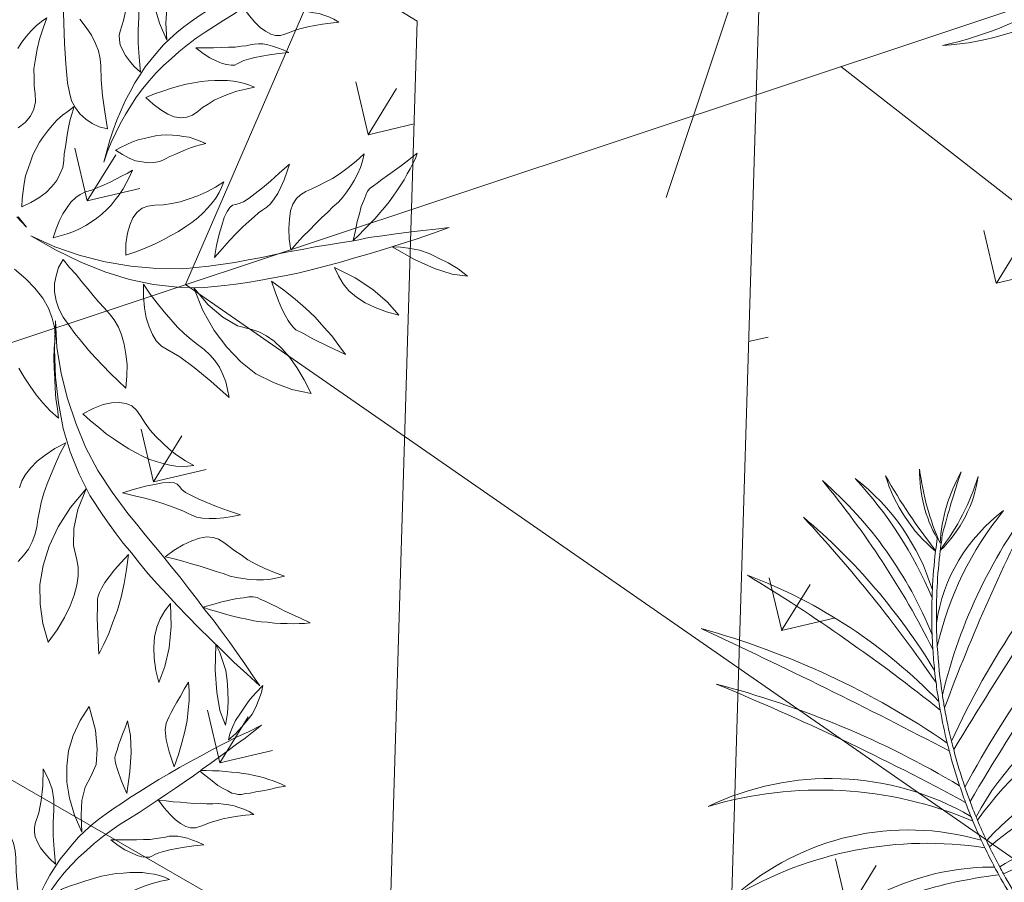
# Model space of a CAD drawing. Units: millimetres. Extents: x 1870 to 2226, y 1464 to 1716.
# Drawn here: x 2005 to 2005, y 1590 to 1591 of the extents above; entities that cross this region are included whole.
import ezdxf

# ---------------------------------------------------------------- set-up
doc = ezdxf.new("R2010")
doc.units = ezdxf.units.MM
doc.layers.add('ARBOLES', color=86, linetype='Continuous', lineweight=0)
for name, color, linetype in [('Jalan dan parkiran Siteplan', 252, 'Continuous'), ('PDF_0', 7, 'Continuous'), ('Plants', 7, 'Continuous')]:
    doc.layers.add(name, color=color, linetype=linetype)

# ---------------------------------------------------------------- blocks, each defined once
blk = doc.blocks.new('TANAMAN PERDU 1 TAMAN')
at = {"layer": 'Plants', "color": 85, "lineweight": 5, "true_color": 0x58ba48}
for points in [[(912737.38, 575481.02, 0.016073), (912750.85, 575488.02, -0.111271), (912803.64, 575423.16, 0.196953), (912754.26, 575489.97, 0.010075), (912762.39, 575494.94, -0.174181), (912844.94, 575418.77, 0.2582), (912765.44, 575496.92, 0.009787), (912773.06, 575502.17, -0.175168), (912875.49, 575446.3, 0.249628), (912774.8, 575503.43, 0.007062), (912780.13, 575507.45, -0.026555), (912900.8, 575494.02, 0.070199), (912786.17, 575512.31, 0.016905), (912798.1, 575522.93, -0.011876), (912919.31, 575511.26, 0.083846), (912800.68, 575525.42, 0.015718), (912810.94, 575536.15, -0.031946), (912914.31, 575541.96, 0.11194), (912813.47, 575539.01, 0.008888), (912818.87, 575545.44, -0.036883), (912906.76, 575576.6, 0.081452), (912822.21, 575549.67, 0.009879), (912827.77, 575557.17, -0.057239), (912908.13, 575594.69, 0.118477), (912831.37, 575562.39, 0.017265), (912839.98, 575576.24, -0.090095), (912896.38, 575603.02, 0.156383), (912841.68, 575579.24, 0.018041), (912849.42, 575594.43, 0.144632), (912885.57, 575611.05, -0.03724), (912849.57, 575594.75, 0.005673), (912851.77, 575599.64, 0.137026), (912874.34, 575621.43, -0.07322), (912849.58, 575598.52, 0.11371), (912858.23, 575630.04, -0.016598), (912850.86, 575602.64, -0.007537), (912848.01, 575596.18, -0.091874), (912850.8, 575632.33, 0.164846), (912847.83, 575595.79, -0.034164), (912832.47, 575567.75, 0.198599), (912833.36, 575625.42, -0.116154), (912826.77, 575559.26, -0.022934), (912813.62, 575542.28, 0.108995), (912823.7, 575640.05, -0.031808), (912809.81, 575537.91, -0.015992), (912799.48, 575527.06, 0.083632), (912794.72, 575646.15, -0.011872), (912796.75, 575524.43, -0.018411), (912783.84, 575513, 0.071243), (912774.79, 575630.44, -0.026608), (912778.62, 575508.84, -0.007675), (912772.87, 575504.52, 0.145995), (912756.82, 575573.1, 0.012828)], [(912841.68, 575579.24, -0.003648), (912839.98, 575576.24, 0.086941)], [(912760.93, 575496.4, 0.115228), (912721.48, 575560.84, -0.165702), (912686.86, 575575.41, 0.010075), (912683.42, 575570.79, 0.223516), (912726.12, 575555.19, -0.274752), (912726.41, 575554.87, -0.277747), (912680.66, 575566.77, 0.010686), (912677.4, 575561.6, 0.235094), (912708.19, 575547.31, -0.227839), (912675.51, 575558.37, 0.007496), (912673.45, 575554.61), (912673.37, 575554.46, 0.002637), (912672.68, 575553.13, 0.198541), (912696.49, 575538.29, -0.273693), (912670.76, 575549.17, 0.001461), (912668.75, 575544.21, -0.133271)], [(912826.77, 575559.26, 0.010919), (912832.47, 575567.75, 0.296259)], [(912831.37, 575562.39, -0.006714), (912827.77, 575557.17, 0.086941)], [(912822.21, 575549.67, -0.005709), (912818.87, 575545.44, 0.086941)], [(912707.71, 575516.98, -0.180095), (912735.19, 575482.21, 0.017102), (912749.43, 575489.54, 0.111381), (912688.91, 575547.36, -0.201249), (912752.41, 575491.23, 0.010644), (912760.93, 575496.4, 0.115228)], [(912809.81, 575537.91, 0.006188), (912813.62, 575542.28, 0.296259)], [(912813.47, 575539.01, -0.004036), (912810.94, 575536.15, 0.086941)], [(912796.75, 575524.43, 0.004048), (912799.48, 575527.06, 0.296259)], [(912800.68, 575525.42, -0.003791), (912798.1, 575522.93, 0.086941)], [(912778.62, 575508.84, 0.007125), (912783.84, 575513, 0.296259)], [(912786.17, 575512.31, -0.008209), (912780.13, 575507.45, 0.086941)], [(912771.54, 575503.57, 0.001743), (912772.87, 575504.52, 0.296259)], [(912774.8, 575503.43, -0.002276), (912773.06, 575502.17, 0.086941)], [(912760.93, 575496.4, 0.003104), (912763.37, 575497.97, 0.296259)], [(912765.44, 575496.92, -0.003859), (912762.39, 575494.94, 0.086941)], [(912749.43, 575489.54, 0.003647), (912752.41, 575491.23, 0.296259)], [(912754.26, 575489.97, -0.004157), (912750.85, 575488.02, 0.086941)], [(912586.28, 575324.59, 0.249628), (912638.03, 575221.02, -0.175168), (912587.63, 575326.26, 0.009787)]]:
    blk.add_lwpolyline(points, format="xyb", dxfattribs=at)
blk.add_lwpolyline([(912763.37, 575497.97, 0.158963), (912729.49, 575560.83, 0.074113), (912746.26, 575564.5, -0.076439), (912727.31, 575562.85, 0.032369), (912715.65, 575572.11, 0.149616), (912752.07, 575571.52, -0.104074), (912771.54, 575503.57, -0.010568)], format="xyb", close=True, dxfattribs=at)
blk = doc.blocks.new('TANAMAN PERDU 2 TAMAN')
at = {"layer": 'Plants', "color": 240, "linetype": 'Continuous', "lineweight": 5, "true_color": 0xed1f24}
for points in [[(919998.99, 575967.49), (920000.13, 575964.58), (920000.78, 575961.36), (920001.37, 575957.88), (920001.53, 575954.36), (920001.27, 575950.8), (920000.68, 575947.03), (919999.93, 575943.16), (919998.75, 575939.26), (919997.81, 575941.84), (919997.26, 575944.89), (919996.88, 575948.05), (919996.98, 575951.51), (919997.14, 575955.23), (919997.36, 575959.22), (919998.17, 575963.35), (919998.99, 575967.49)], [(919995.24, 575920.98), (919993.91, 575917.66), (919991.92, 575913.24), (919990.09, 575908.93), (919988.1, 575904.51), (919986.1, 575900.1), (919984.11, 575895.68), (919982.02, 575891.42), (919979.86, 575886.91), (919977.77, 575882.65), (919975.77, 575878.23), (919974.04, 575873.76), (919972.48, 575869.38), (919971.18, 575864.94), (919969.88, 575860.51), (919968.84, 575856.01), (919968.07, 575851.45), (919967.46, 575846.99), (919967.11, 575842.47), (919967.03, 575837.89), (919966.95, 575833.32), (919967.14, 575828.68), (919967.65, 575824.24), (919968.1, 575819.54), (919968.87, 575815.04), (919969.91, 575810.48), (919968.51, 575815.26), (919967.1, 575820.05), (919966.06, 575824.6), (919965.02, 575829.16), (919964.31, 575833.93), (919963.8, 575838.36), (919963.45, 575842.9), (919963.2, 575847.28), (919963.22, 575851.59), (919963.34, 575855.74), (919963.89, 575859.93), (919964.44, 575864.13), (919965.09, 575868.16), (919966.11, 575871.96), (919967.29, 575875.87), (919968.57, 575879.62), (919970.11, 575883.3), (919971.72, 575887.25), (919973.59, 575891.14), (919975.36, 575895.19), (919977.45, 575899.44), (919979.55, 575903.7), (919981.87, 575908.32), (919984.29, 575912.77), (919986.77, 575917.5), (919989.35, 575922.06), (919992.16, 575926.98), (919994.97, 575931.91), (919997.94, 575936.94), (920001.07, 575942.07), (920004.47, 575947.13), (920007.76, 575952.37), (920006.1, 575948.15), (920004.53, 575943.78), (920002.7, 575939.46), (920001.03, 575935.25), (919999.3, 575930.77), (919997.47, 575926.46), (919995.64, 575922.14), (919995.3, 575921.24), (919997.41, 575922.57), (919999.96, 575923.93), (920002.4, 575925.46), (920004.78, 575926.72), (920007.26, 575927.82), (920009.64, 575929.08), (920011.96, 575930.08), (920014.12, 575930.98), (920016.54, 575931.81), (920018.7, 575932.71), (920020.79, 575933.34), (920022.99, 575933.81), (920024.93, 575934.34), (920026.96, 575934.71), (920028.83, 575934.97), (920030.81, 575935.07), (920028.02, 575932.65), (920025.5, 575930.17), (920023.2, 575928.05), (920020.96, 575926.2), (920019.15, 575924.39), (920017.46, 575923.1), (920016.2, 575921.86), (920014.9, 575921.05), (920013.82, 575920.6), (920012.31, 575920.11), (920010.34, 575920.01), (920007.94, 575919.86), (920005.27, 575919.78), (920002.14, 575920.09), (919998.74, 575920.45), (919995.24, 575920.98)], [(919984.61, 575916.6), (919979.36, 575921.02), (919975.37, 575924.86), (919972.7, 575928.4), (919971.5, 575931.05), (919971.28, 575932.49), (919971.11, 575934.2), (919971.01, 575936.18), (919970.77, 575938.74), (919970.69, 575941.41), (919970.56, 575944.5), (919970.4, 575948.02), (919970.4, 575951.64), (919972.6, 575948.49), (919974.84, 575944.91), (919976.75, 575941.12), (919978.71, 575936.91), (919980.44, 575932.33), (919981.94, 575927.39), (919983.39, 575922.18), (919984.61, 575916.6)], [(919973.08, 575895.57), (919968.17, 575899.07), (919964.43, 575902.17), (919961.88, 575904.42), (919960.34, 575906.17), (919959.99, 575907.09), (919959.6, 575908.43), (919959.28, 575910.04), (919958.75, 575911.97), (919958.28, 575914.17), (919957.77, 575916.8), (919957.22, 575919.85), (919956.57, 575923.06), (919961, 575918.14), (919965.3, 575912), (919969.13, 575904.43), (919973.08, 575895.57)], [(919965.27, 575870.76), (919958.53, 575875.38), (919952.77, 575880.61), (919948.03, 575886.02), (919944.26, 575892.04), (919941.35, 575898.15), (919939.58, 575904.97), (919938.72, 575912.13), (919938.88, 575919.48), (919946.66, 575912.11), (919951.79, 575905.36), (919954.86, 575899.35), (919955.66, 575893.74), (919956.09, 575888.34), (919957.84, 575882.65), (919960.98, 575876.91), (919965.27, 575870.76)], [(919986.49, 575900.56), (919989.46, 575901.97), (919992.27, 575903.27), (919995.14, 575904.84), (919997.78, 575906.04), (920000.49, 575907.51), (920002.93, 575909.04), (920005.31, 575910.3), (920007.59, 575911.72), (920009.71, 575913.05), (920011.76, 575914.11), (920013.92, 575915), (920016.08, 575915.9), (920018.28, 575916.37), (920020.47, 575916.84), (920022.94, 575917.24), (920025.44, 575917.22), (920022.55, 575914.96), (920019.82, 575912.81), (920017.2, 575910.48), (920014.9, 575908.37), (920012.87, 575906.19), (920010.99, 575904.11), (920009.39, 575901.98), (920008, 575900.2), (920006.68, 575898.7), (920004.89, 575897.58), (920002.79, 575896.95), (920000.13, 575896.86), (919997.26, 575897.11), (919994.08, 575897.84), (919990.44, 575898.96), (919986.49, 575900.56)], [(919950.52, 575770.18), (919956.04, 575768.26), (919950.04, 575769.94)], [(919977.85, 575874.55), (919977.85, 575874.55), (919981.27, 575876.69), (919984.52, 575878.73), (919987.45, 575880.56), (919989.96, 575882.35), (919992.4, 575883.88), (919994.47, 575885.63), (919996.16, 575886.91), (919997.59, 575888.25), (919998.85, 575889.5), (920000.48, 575890.51), (920002.1, 575891.53), (920004.1, 575892.33), (920006.19, 575892.96), (920008.39, 575893.43), (920011.02, 575893.94), (920013.74, 575894.28), (920010.2, 575891.62), (920007.09, 575888.99), (920004.47, 575886.67), (920002.17, 575884.55), (920000.29, 575882.48), (919998.81, 575880.87), (919997.75, 575879.3), (919997.08, 575878.2), (919996.41, 575877.1), (919995.11, 575876.29), (919993.38, 575875.43), (919991.28, 575874.8), (919988.55, 575874.45), (919985.4, 575874.07), (919981.94, 575874.17), (919977.85, 575874.55)], [(920081.32, 575838.82), (920079.88, 575843.14), (920078.44, 575846.98), (920077.48, 575850.34), (920076.52, 575853.46), (920076.04, 575856.34), (920075.56, 575858.74), (920075.32, 575860.66), (920075.56, 575862.34), (920076.28, 575864.02), (920077, 575865.94), (920077.96, 575868.34), (920079.16, 575871.22), (920080.6, 575874.58), (920082.04, 575878.18), (920083.48, 575882.02), (920085.16, 575886.34), (920085.64, 575883.94), (920085.88, 575881.54), (920086.12, 575878.9), (920086.12, 575876.26), (920086.36, 575873.38), (920086.36, 575870.74), (920086.12, 575867.62), (920086.12, 575864.74), (920085.88, 575861.62), (920085.4, 575858.5), (920084.92, 575855.38), (920084.44, 575852.26), (920083.72, 575848.9), (920083, 575845.54), (920082.28, 575842.18), (920081.32, 575838.82)], [(919962.77, 575852.67), (919959.17, 575853.36), (919956.06, 575854.36), (919953.37, 575855.39), (919950.91, 575856.8), (919948.87, 575858.24), (919947.43, 575859.83), (919946.41, 575861.46), (919945.72, 575863.29), (919944.58, 575868.01), (919942.7, 575873.18), (919939.89, 575879.12), (919936.08, 575885.57), (919940.48, 575882.88), (919944.12, 575879.96), (919947.22, 575876.46), (919949.56, 575872.71), (919952.19, 575867.79), (919955.24, 575862.9), (919958.83, 575857.9), (919962.77, 575852.67)], [(919970.63, 575844.45), (919970.63, 575844.45), (919973.07, 575847.79), (919975.56, 575850.7), (919977.88, 575853.51), (919980.3, 575856.15), (919982.72, 575858.8), (919985.18, 575861.02), (919987.64, 575863.24), (919990.14, 575865.03), (919992.48, 575866.72), (919994.93, 575868.25), (919997.21, 575869.67), (919999.69, 575870.77), (920002.01, 575871.77), (920004.27, 575872.5), (920006.63, 575873.07), (920008.93, 575873.38), (920006.08, 575870.69), (920003.33, 575867.84), (920001.01, 575865.03), (919998.96, 575862.16), (919996.9, 575859.29), (919995.54, 575856.4), (919994.24, 575853.78), (919993.36, 575851.19), (919992.23, 575848.67), (919990.62, 575846.53), (919988.44, 575844.94), (919985.8, 575843.74), (919982.74, 575843.19), (919979.12, 575843.19), (919975.03, 575843.58), (919970.63, 575844.45)], [(920060.2, 575820.82), (920057.08, 575824.66), (920054.44, 575828.5), (920052.52, 575832.1), (920051.08, 575835.46), (920050.36, 575838.58), (920050.36, 575841.46), (920051.08, 575843.86), (920052.28, 575846.26), (920053.96, 575848.66), (920055.64, 575851.3), (920057.32, 575854.18), (920059.24, 575857.3), (920060.92, 575860.9), (920062.6, 575864.98), (920064.04, 575869.3), (920065.48, 575873.86), (920066.44, 575870.74), (920067.16, 575867.86), (920067.64, 575864.74), (920067.88, 575861.62), (920067.88, 575858.5), (920067.64, 575855.62), (920067.4, 575852.74), (920066.92, 575849.86), (920065.96, 575846.74), (920065.24, 575843.62), (920064.28, 575840.02), (920063.32, 575836.42), (920062.6, 575832.58), (920061.64, 575828.74), (920060.92, 575824.9), (920060.2, 575820.82)], [(920114.2, 575865.94), (920109.4, 575859.94), (920104.6, 575853.94), (920099.8, 575848.42), (920095, 575842.9), (920090.44, 575837.62), (920085.64, 575832.34), (920081.32, 575827.54), (920076.76, 575822.74), (920072.44, 575818.18), (920068.12, 575813.86), (920063.8, 575809.78), (920059.48, 575805.94), (920055.4, 575802.1), (920051.56, 575798.74), (920047.48, 575795.38), (920043.64, 575792.26), (920035.48, 575786.02), (920026.36, 575780.74), (920016.76, 575776.18), (920006.68, 575772.58), (919995.64, 575769.7), (919984.36, 575767.78), (919972.12, 575766.58), (919959.64, 575766.1), (919971.16, 575767.54), (919982.68, 575770.18), (919993.48, 575773.54), (920004.04, 575777.86), (920014.36, 575782.9), (920024.2, 575788.9), (920033.32, 575795.86), (920042.2, 575803.3), (920046.52, 575807.38), (920051.08, 575811.46), (920055.4, 575815.54), (920059.72, 575819.62), (920064.28, 575823.7), (920068.6, 575827.78), (920073.16, 575831.62), (920077.72, 575835.7), (920082.28, 575839.54), (920086.6, 575843.62), (920091.16, 575847.46), (920095.72, 575851.3), (920100.28, 575854.9), (920105.08, 575858.74), (920109.64, 575862.34), (920114.2, 575865.94)], [(919963.64, 575823.77), (919960.04, 575822.65), (919956.62, 575822.32), (919953.16, 575822.42), (919949.82, 575823.05), (919946.77, 575824.31), (919943.67, 575826), (919940.92, 575828.59), (919938.03, 575831.76), (919932.9, 575838.52), (919927.73, 575845.7), (919922.78, 575853.25), (919917.73, 575860.96)], [(919927.89, 575858.48), (919932.1, 575856.81), (919935.89, 575855.1), (919939.29, 575852.93), (919942.16, 575850.87), (919944.64, 575848.35), (919946.43, 575845.85), (919949.86, 575840.74), (919954.01, 575835.18), (919958.69, 575829.51), (919963.64, 575823.77)], [(920033.32, 575800.42), (920031.4, 575805.46), (920029.72, 575810.26), (920028.76, 575814.1), (920027.8, 575817.7), (920027.56, 575820.58), (920027.56, 575822.74), (920028.04, 575824.18), (920029, 575825.14), (920030.2, 575826.34), (920031.4, 575828.02), (920032.6, 575830.66), (920033.8, 575833.78), (920035.24, 575837.62), (920036.68, 575841.94), (920038.12, 575846.98), (920039.8, 575852.74), (920040.76, 575849.14), (920041.48, 575845.54), (920041.96, 575842.18), (920042.2, 575839.06), (920042.2, 575836.18), (920041.96, 575833.54), (920041.24, 575831.38), (920040.52, 575829.46), (920039.56, 575827.3), (920038.84, 575824.9), (920037.88, 575821.78), (920036.92, 575818.42), (920035.96, 575814.58), (920035, 575810.26), (920034.28, 575805.7), (920033.32, 575800.42)], [(920097.4, 575845.54), (920100.76, 575847.46), (920104.6, 575849.14), (920108.44, 575850.58), (920112.76, 575851.54), (920117.32, 575852.02), (920122.12, 575852.5), (920127.16, 575852.5), (920132.44, 575852.02), (920126.2, 575849.14), (920118.28, 575847.22), (920108.68, 575846.02), (920097.4, 575845.54), (920097.4, 575845.54)], [(919911.4, 575833.06), (919911.4, 575836.42), (919911.88, 575839.78), (919912.36, 575842.9), (919913.08, 575845.78), (919914.04, 575848.66), (919915.24, 575851.3), (919916.2, 575846.5), (919917.4, 575841.7), (919918.84, 575837.38), (919920.52, 575833.3), (919922.2, 575829.22), (919924.36, 575825.86), (919926.28, 575822.74), (919928.44, 575820.1), (919930.36, 575817.22), (919931.56, 575814.1), (919931.8, 575810.74), (919931.32, 575807.14), (919929.88, 575803.54)], [(919971.56, 575817.63), (919971.56, 575817.63), (919972.96, 575820.09), (919974.47, 575822.39), (919975.97, 575824.69), (919977.58, 575826.83), (919979.55, 575828.74), (919981.36, 575830.55), (919983.17, 575832.36), (919985.19, 575833.85), (919987.2, 575835.34), (919989.42, 575836.5), (919991.48, 575837.56), (919993.8, 575838.55), (919996.12, 575839.55), (919998.64, 575840.22), (920001.1, 575840.63), (920003.73, 575841.14), (920002.08, 575839.43), (920000.43, 575837.72), (919999.05, 575835.95), (919997.6, 575833.91), (919996.16, 575831.88), (919994.71, 575829.84), (919993.27, 575827.81), (919992.09, 575825.71), (919990.65, 575823.68), (919988.73, 575822.03), (919986.72, 575820.54), (919984.24, 575819.44), (919981.49, 575818.4), (919978.44, 575817.85), (919975.18, 575817.63), (919971.56, 575817.63)], [(919999.72, 575780.74), (919997.08, 575785.06), (919995.16, 575789.38), (919994.2, 575792.98), (919993.72, 575796.34), (919993.96, 575799.46), (919994.92, 575802.1), (919996.6, 575804.26), (919999, 575806.18), (920002.12, 575808.34), (920005, 575810.74), (920007.64, 575813.38), (920010.28, 575816.5), (920012.92, 575819.62), (920015.32, 575823.22), (920017.48, 575827.06), (920019.4, 575830.9), (920019.88, 575828.26), (920020.12, 575825.86), (920020.12, 575822.98), (920019.88, 575820.34), (920019.4, 575817.46), (920018.68, 575814.34), (920017.96, 575811.46), (920016.76, 575808.34), (920015.32, 575804.98), (920013.88, 575801.86), (920011.96, 575798.5), (920010.04, 575795.14), (920007.88, 575791.54), (920005.24, 575787.94), (920002.6, 575784.34), (919999.72, 575780.74)], [(919949.56, 575774.74), (919949.56, 575774.74), (919947.88, 575777.86), (919946.44, 575780.98), (919945, 575784.1), (919943.8, 575787.22), (919943.08, 575790.58), (919942.36, 575793.7), (919941.64, 575796.82), (919941.4, 575799.94), (919941.16, 575803.06), (919941.4, 575806.18), (919941.64, 575809.06), (919942.12, 575812.18), (919942.6, 575815.3), (919943.56, 575818.42), (919944.76, 575821.3), (919945.96, 575824.42), (919946.68, 575821.54), (919947.4, 575818.66), (919948.36, 575816.02), (919949.56, 575813.14), (919950.76, 575810.26), (919951.96, 575807.38), (919953.16, 575804.5), (919954.6, 575801.86), (919955.8, 575798.98), (919956.28, 575795.86), (919956.52, 575792.74), (919956.04, 575789.38), (919955.32, 575785.78), (919953.88, 575782.18), (919951.96, 575778.58), (919949.56, 575774.74)], [(920080.6, 575824.42), (920080.6, 575824.42), (920090.68, 575825.38), (920100.04, 575825.14), (920108.44, 575823.7), (920115.64, 575821.54), (920110.36, 575819.86), (920105.08, 575818.9), (920100.28, 575818.42), (920095.72, 575818.42), (920091.4, 575819.14), (920087.56, 575820.34), (920083.96, 575822.26), (920080.6, 575824.42)], [(919968.52, 575770.42), (919967.56, 575774.5), (919966.84, 575778.34), (919966.6, 575781.7), (919966.6, 575785.06), (919966.84, 575787.94), (919967.56, 575790.82), (919968.52, 575792.98), (919969.96, 575795.14), (919971.88, 575797.3), (919973.56, 575799.7), (919975.24, 575802.1), (919976.92, 575804.5), (919978.36, 575806.9), (919979.8, 575809.3), (919981.24, 575811.7), (919982.44, 575814.1), (919982.92, 575810.98), (919983.16, 575807.86), (919983.4, 575804.98), (919983.16, 575801.86), (919982.92, 575798.98), (919982.68, 575796.1), (919981.96, 575793.46), (919981.24, 575790.58), (919980.28, 575787.94), (919979.08, 575785.3), (919977.88, 575782.66), (919976.44, 575780.26), (919974.76, 575777.62), (919972.84, 575775.22), (919970.68, 575772.82), (919968.52, 575770.42)], [(920060.2, 575804.74), (920060.2, 575804.74), (920066.92, 575804.26), (920073.16, 575803.54), (920079.16, 575802.58), (920084.92, 575801.38), (920090.44, 575799.7), (920095.48, 575798.26), (920100.28, 575796.34), (920104.84, 575794.42), (920095.96, 575793.46), (920089, 575792.74), (920083.96, 575792.5), (920080.6, 575792.26), (920079.4, 575792.5), (920077.72, 575792.98), (920075.56, 575793.94), (920073.16, 575795.14), (920070.52, 575796.82), (920067.4, 575798.98), (920064.04, 575801.62), (920060.2, 575804.74)], [(920032.6, 575784.34), (920041.96, 575781.22), (920050.36, 575780.02), (920057.8, 575780.26), (920064.04, 575782.18), (920067.16, 575782.9), (920071, 575783.14), (920075.08, 575782.9), (920079.64, 575781.94), (920084.44, 575780.5), (920089.72, 575778.34), (920095.24, 575775.46), (920101, 575771.86), (920092.84, 575768.98), (920084.44, 575767.3), (920075.8, 575766.58), (920067.4, 575767.54), (920058.76, 575769.7), (920050.12, 575773.06), (920041.24, 575777.86), (920032.6, 575784.34)], [(920012.92, 575774.02), (920012.92, 575774.02), (920017.72, 575771.86), (920022.52, 575770.18), (920027.08, 575768.5), (920031.4, 575767.06), (920035.72, 575765.86), (920039.8, 575764.9), (920043.64, 575764.42), (920047.24, 575763.94), (920050.84, 575763.7), (920054.2, 575762.98), (920057.32, 575762.02), (920060.68, 575760.58), (920063.56, 575758.66), (920066.44, 575756.5), (920068.84, 575754.1), (920071.24, 575751.46), (920060.68, 575753.38), (920051.32, 575754.58), (920043.4, 575755.3), (920036.92, 575755.06), (920034.04, 575755.06), (920030.92, 575755.78), (920028.04, 575757.22), (920024.92, 575759.38), (920021.8, 575762.02), (920018.92, 575765.38), (920015.8, 575769.46), (920012.92, 575774.02)], [(919977.16, 575764.66), (919977.16, 575764.66), (919981.48, 575763.22), (919985.56, 575762.02), (919989.4, 575760.58), (919993.24, 575759.38), (919996.84, 575758.18), (920000.44, 575756.98), (920003.8, 575756.02), (920007.16, 575755.06), (920010.28, 575753.86), (920013.64, 575752.18), (920016.52, 575750.02), (920019.64, 575747.14), (920022.52, 575743.78), (920025.4, 575740.18), (920028.04, 575735.86), (920030.44, 575731.06), (920025.88, 575732.02), (920021.08, 575732.98), (920016.52, 575734.18), (920011.96, 575735.38), (920007.64, 575736.58), (920003.08, 575738.26), (919998.76, 575739.7), (919994.68, 575741.38), (919990.6, 575743.06), (919987, 575745.22), (919984.12, 575747.62), (919981.48, 575750.5), (919979.56, 575753.62), (919978.36, 575756.98), (919977.4, 575760.58), (919977.16, 575764.66)], [(919961.32, 575749.78), (919967.8, 575748.82), (919973.32, 575747.38), (919978.6, 575745.46), (919982.92, 575743.06), (919986.76, 575740.18), (919990.12, 575736.82), (919992.52, 575733.22), (919994.44, 575729.38), (919996.6, 575725.54), (919999, 575721.94), (920001.64, 575718.1), (920004.04, 575714.5), (920006.68, 575710.9), (920009.56, 575707.54), (920012.2, 575704.18), (920007.4, 575705.14), (920002.84, 575706.34), (919998.52, 575707.78), (919994.2, 575709.7), (919989.88, 575711.62), (919985.8, 575713.78)], [(920149.38, 575650.72), (920141.83, 575652.13), (920134.28, 575653.53), (920127.14, 575655.16), (920120.01, 575656.79), (920113.21, 575658.33), (920106.29, 575660.07), (920100.02, 575661.62), (920093.64, 575663.37), (920087.58, 575665.03), (920081.73, 575666.81), (920076.1, 575668.69), (920070.67, 575670.69), (920065.36, 575672.48), (920060.59, 575674.28), (920055.7, 575676.3), (920051.14, 575678.21), (920041.79, 575682.47), (920032.83, 575688.02), (920024.29, 575694.34), (920016.36, 575701.53), (920008.61, 575709.91), (920001.6, 575718.95), (919994.77, 575729.18), (919988.47, 575739.96), (919995.17, 575730.48), (920002.93, 575721.56), (920010.98, 575713.62), (920019.77, 575706.35), (920029.08, 575699.62), (920039.01, 575693.77), (920049.45, 575689.01), (920060.2, 575684.69), (920065.83, 575682.8), (920071.58, 575680.7), (920077.22, 575678.82), (920082.85, 575676.93), (920088.6, 575674.83), (920094.23, 575672.95), (920099.77, 575670.74), (920105.52, 575668.64), (920111.05, 575666.43), (920116.69, 575664.54), (920122.22, 575662.33), (920127.76, 575660.12), (920133.09, 575657.79), (920138.73, 575655.37), (920144.06, 575653.05), (920149.38, 575650.72)], [(920020.27, 575711.51), (920022.84, 575715.88), (920025.74, 575719.61), (920028.47, 575722.15), (920031.2, 575724.16), (920034.07, 575725.42), (920036.85, 575725.82), (920039.55, 575725.35), (920042.37, 575724.14), (920045.75, 575722.41), (920049.22, 575721), (920052.79, 575719.92), (920056.79, 575719.06), (920060.79, 575718.2), (920065.09, 575717.78), (920069.5, 575717.69), (920073.79, 575717.81), (920071.69, 575716.14), (920069.68, 575714.79), (920067.14, 575713.44), (920064.7, 575712.4), (920061.94, 575711.47), (920058.84, 575710.63), (920055.97, 575709.91), (920052.65, 575709.5), (920049.01, 575709.18), (920045.58, 575708.98), (920041.71, 575709.09), (920037.84, 575709.2), (920033.65, 575709.41), (920029.23, 575710.04), (920024.81, 575710.67), (920020.27, 575711.51)], [(920053.47, 575691.16), (920057.01, 575695.23), (920060.45, 575698.97), (920063.39, 575701.63), (920066.11, 575704.17), (920068.53, 575705.74), (920070.44, 575706.76), (920071.94, 575707.02), (920073.23, 575706.62), (920074.86, 575706.13), (920076.91, 575705.87), (920079.8, 575706.05), (920083.12, 575706.46), (920087.18, 575707.01), (920091.67, 575707.77), (920096.79, 575708.88), (920102.67, 575710.11), (920099.94, 575707.57), (920097.11, 575705.24), (920094.37, 575703.23), (920091.73, 575701.55), (920089.19, 575700.19), (920086.75, 575699.16), (920084.51, 575698.77), (920082.48, 575698.5), (920080.12, 575698.33), (920077.66, 575697.83), (920074.46, 575697.21), (920071.04, 575696.47), (920067.2, 575695.51), (920062.94, 575694.32), (920058.58, 575692.8), (920053.47, 575691.16)], [(920020.57, 575696.7), (920020.57, 575696.7), (920020.93, 575691.45), (920021.71, 575686.43), (920022.38, 575681.61), (920023.15, 575677.13), (920024.12, 575672.75), (920025.2, 575668.7), (920026.59, 575665.09), (920027.86, 575661.69), (920029.35, 575658.4), (920030.3, 575655.09), (920030.92, 575651.89), (920031.24, 575648.25), (920030.9, 575644.8), (920030.35, 575641.25)], [(920013.81, 575669.14), (920012.97, 575672.23), (920012.88, 575675.45), (920013.32, 575679.22), (920014.18, 575683.22), (920015.78, 575687.34), (920017.91, 575692.01), (920020.57, 575696.7)], [(920084.13, 575677.07), (920086.05, 575681.63), (920088.19, 575685.77), (920090.46, 575689.16), (920092.75, 575692.02), (920095.16, 575694.12), (920097.7, 575695.48), (920100.15, 575695.98), (920102.84, 575696.05), (920105.74, 575695.7), (920108.86, 575695.46), (920112.2, 575695.34), (920115.85, 575695.12), (920119.82, 575695.33), (920124.21, 575695.78), (920128.7, 575696.54), (920133.4, 575697.42), (920131.1, 575695.11), (920128.9, 575693.11), (920126.37, 575691.22), (920123.74, 575689.54), (920120.98, 575688.06), (920118.33, 575686.92), (920115.68, 575685.77), (920112.91, 575684.84), (920109.71, 575684.21), (920106.62, 575683.38), (920102.99, 575682.53), (920099.36, 575681.68), (920095.64, 575680.5), (920091.8, 575679.54), (920088.07, 575678.36), (920084.13, 575677.07)], [(920038.95, 575684.21), (920040.61, 575674.49), (920043.51, 575666.51), (920047.23, 575660.07), (920051.87, 575655.47), (920053.97, 575653.06), (920056, 575649.78), (920057.71, 575646.07), (920059.01, 575641.6), (920060.01, 575636.69), (920060.59, 575631.01), (920060.65, 575624.79), (920060.19, 575618.01), (920053.81, 575623.85), (920048.36, 575630.46), (920043.66, 575637.74), (920040.54, 575645.6), (920038.37, 575654.24), (920037.26, 575663.45), (920037.31, 575673.54), (920038.95, 575684.21)], [(920109.97, 575666.93), (920113.1, 575670.24), (920115.8, 575673.32), (920118.31, 575675.75), (920120.61, 575678.07), (920122.93, 575679.85), (920124.82, 575681.4), (920126.4, 575682.52), (920127.99, 575683.1), (920129.81, 575683.26), (920131.85, 575683.53), (920134.41, 575683.81), (920137.52, 575684.11), (920141.16, 575684.43), (920145.02, 575684.86), (920149.08, 575685.4), (920153.68, 575685.95), (920151.79, 575684.4), (920149.79, 575683.05), (920147.57, 575681.6), (920145.25, 575680.35), (920142.82, 575678.78), (920140.49, 575677.54), (920137.63, 575676.28), (920135.09, 575674.92), (920132.22, 575673.66), (920129.24, 575672.61), (920126.27, 575671.57), (920123.29, 575670.52), (920119.99, 575669.57), (920116.68, 575668.62), (920113.38, 575667.67), (920109.97, 575666.93)], [(920069.95, 575669.49), (920069.95, 575669.49), (920072.7, 575663.34), (920075.01, 575657.5), (920076.99, 575651.75), (920078.65, 575646.11), (920079.77, 575640.45), (920080.87, 575635.32), (920081.44, 575630.19), (920081.9, 575625.26), (920076.87, 575632.64), (920072.95, 575638.44), (920070.36, 575642.77), (920068.57, 575645.62), (920068.21, 575646.79), (920067.84, 575648.5), (920067.67, 575650.85), (920067.6, 575653.54), (920067.83, 575656.66), (920068.27, 575660.43), (920069.01, 575664.63), (920069.95, 575669.49)], [(920096.93, 575660.78), (920096.93, 575660.78), (920102.53, 575652.34), (920106.73, 575643.98), (920109.42, 575635.89), (920110.91, 575628.52), (920106.94, 575632.38), (920103.6, 575636.59), (920100.91, 575640.6), (920098.76, 575644.62), (920097.36, 575648.77), (920096.61, 575652.72), (920096.61, 575656.8), (920096.93, 575660.78)], [(920123.47, 575655.92), (920126.75, 575653.86), (920130.04, 575651.27), (920133.12, 575648.56), (920136.01, 575645.2), (920138.58, 575641.41), (920141.27, 575637.4), (920143.64, 575632.96), (920145.71, 575628.07), (920140.23, 575632.22), (920134.8, 575638.3), (920129.21, 575646.2), (920123.47, 575655.92), (920123.47, 575655.92)]]:
    blk.add_lwpolyline(points, dxfattribs=at)
blk = doc.blocks.new('KURSI TAMAN')
at = {"lineweight": 5, "true_color": 0x139b48, "transparency": 33554687}
h = blk.add_hatch(dxfattribs=at)
h.set_pattern_fill('GRASS', color=114, scale=5)
h.paths.add_polyline_path([(916721.38, 577676.55), (915187.4, 577676.55), (914420.41, 576348.09), (915187.4, 575019.63), (916721.38, 575019.63), (917488.36, 576348.09)])
h.paths.add_polyline_path([(916490.44, 577276.55), (917026.48, 576348.09), (916490.44, 575419.63), (915418.34, 575419.63), (914882.29, 576348.09), (915418.34, 577276.55)], flags=16)
h.paths.add_polyline_path([(915504.94, 577126.55), (916403.83, 577126.55), (916853.28, 576348.09), (916403.83, 575569.63), (915504.94, 575569.63), (915055.5, 576348.09)], flags=0)
h.paths.add_polyline_path([(916403.83, 577126.55), (915504.94, 577126.55), (915055.5, 576348.09), (915504.94, 575569.63), (916403.83, 575569.63), (916853.28, 576348.09)], flags=0)
h = blk.add_hatch(dxfattribs=at)
h.set_pattern_fill('GRASS', color=114, scale=5)
h.paths.add_polyline_path([(916403.83, 575569.63), (916853.28, 576348.09), (916403.83, 577126.55), (915504.94, 577126.55), (915055.5, 576348.09), (915504.94, 575569.63)])
at = {"lineweight": 5}
for p, q in [((916490.44, 577276.55), (917026.48, 576348.09)), ((915504.94, 577126.55), (916403.83, 577126.55)), ((916403.83, 577126.55), (916853.28, 576348.09))]:
    blk.add_line(p, q, dxfattribs=at)
at = {"lineweight": 5, "xscale": -1}
for p in [(1829244.07, 2018.03), (1829569.82, 1453.8)]:
    blk.add_blockref('TANAMAN PERDU 1 TAMAN', p, dxfattribs=at)
at = {"lineweight": 5}
for p in [(-3650.77, 1190.84), (-3499.25, 874.82)]:
    blk.add_blockref('TANAMAN PERDU 2 TAMAN', p, dxfattribs=at)
blk = doc.blocks.new('palem')
at = {"layer": 'PDF_0', "lineweight": 0}
for points in [[(1.04455, -0.68278), (0.76266, -0.13154), (1.38124, 0.35864)], [(0.97095, -0.19888), (1.53377, 0.33233)], [(0, 0), (2.74558, -0.47354), (2.96859, -0.63766)], [(0.4576, -0.07892), (0.85099, -0.71222)], [(1.06773, -0.18415), (1.29387, -0.69437)]]:
    blk.add_lwpolyline(points, dxfattribs=at)

msp = doc.modelspace()

# ---------------------------------------------------------------- hatches: boundary and pattern name
h = msp.add_hatch()
h.set_pattern_fill('HEX', color=256)
h.set_pattern_definition([(0, (1074.04833, 1135.77506), (0, 0.21650635), [0.125, -0.25]), (120, (1074.04833, 1135.77506), (-0.1875, -0.108253175), [0.125, -0.25]), (60, (1074.17333, 1135.77506), (-0.1875, 0.108253175), [0.125, -0.25])])
h.paths.add_polyline_path([(1987.10778, 1610.35732), (1986.17732, 1609.99094, -0.005837), (1997.64941, 1579.82784, 0.007109), (2002.81368, 1566.35752, -0.009441), (2007.14716, 1554.89459), (2008.08906, 1555.23049, 0.009441), (2003.74222, 1566.72875, -0.007109), (1998.58818, 1580.1724, 0.005837)])
at = {"layer": 'ARBOLES'}
h = msp.add_hatch(dxfattribs=at)
h.set_pattern_fill('GRASS', color=256)
h.set_pattern_definition([(90, (1074.0483, 1135.77506), (-0.7071068, 0.7071068), [0.1875, -1.2267136]), (45, (1074.0483, 1135.7751), (-0.7071068, 0.7071068), [0.1875, -0.8125]), (135, (1074.0483, 1135.7751), (-0.7071068, -0.7071068), [0.1875, -0.8125])])
edge = h.paths.add_edge_path()
edge.add_line((1986.17732, 1609.99094), (1985.24685, 1609.62456))
edge.add_arc((-16186.06834, -5338.01265), 19454.21184, 20.75037302, 20.923900386, ccw=False)
edge.add_line((2006.20526, 1554.5587), (2007.14716, 1554.89459))
edge.add_arc((-15621.94589, -5123.25537), 18851.59433, 20.747396804, 20.926570169)

# ---------------------------------------------------------------- block references
at = {"lineweight": 5, "xscale": 0.001018886401621437, "yscale": 0.001018886401621437, "zscale": 0.001018886401621437, "rotation": 328.262581833206}
msp.add_blockref('KURSI TAMAN', (901.76077, 1581.92029), dxfattribs=at)
at = {"layer": 'Jalan dan parkiran Siteplan', "rotation": 28.1833294643394}
msp.add_blockref('palem', (2004.33188, 1590.49793), dxfattribs=at)

doc.saveas('drawing.dxf')
